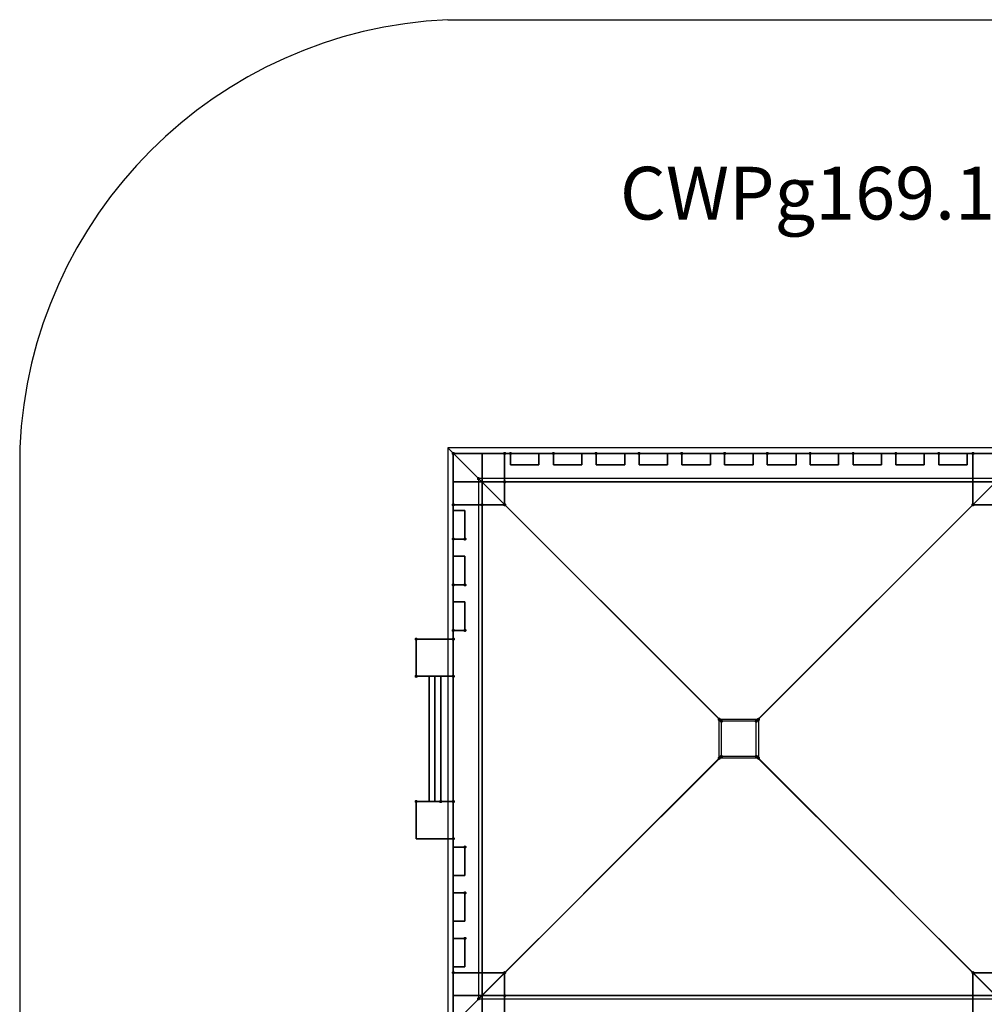
# Model space of a CAD drawing. Units: millimetres. Extents: x 62427 to 73339, y -22269 to -12736.
# Drawn here: x 62427 to 66084, y -17507 to -13774 of the extents above; entities that cross this region are included whole.
import ezdxf

# ---------------------------------------------------------------- set-up
doc = ezdxf.new("R2010")
doc.units = ezdxf.units.MM
doc.layers.add('МАФЫ НАШИ', color=7, linetype='Continuous', lineweight=25)
doc.styles.get("Standard").update_dxf_attribs({"font": 'ariali.ttf', "height": 200})

# ---------------------------------------------------------------- blocks, each defined once
blk = doc.blocks.new('прьнгл')
at = {"layer": 'МАФЫ НАШИ'}
for points in [[(45895.5, 39469.9), (45891.8, 39468.7), (45889.3, 39466.2), (45889.3, 39461.3), (45891.8, 39458.9), (45895.5, 39457.7), (45899.1, 39458.9), (45901.6, 39461.3), (45901.6, 39466.2), (45899.1, 39468.7)], [(45895.5, 39469.9), (45891.8, 39468.7), (45889.3, 39466.2), (45889.3, 39461.3), (45891.8, 39458.9), (45895.5, 39457.7), (45899.1, 39458.9), (45901.6, 39461.3), (45901.6, 39466.2), (45899.1, 39468.7)], [(45895.5, 39469.9), (45891.8, 39468.7), (45889.3, 39466.2), (45889.3, 39461.3), (45891.8, 39458.9), (45895.5, 39457.7), (45899.1, 39458.9), (45901.6, 39461.3), (45901.6, 39466.2), (45899.1, 39468.7)], [(46090.1, 39469.9), (46086.5, 39468.7), (46084, 39466.2), (46084, 39461.3), (46086.5, 39458.9), (46090.1, 39457.7), (46093.8, 39458.9), (46096.3, 39461.3), (46096.3, 39466.2), (46093.8, 39468.7)], [(46090.1, 39469.9), (46086.5, 39468.7), (46084, 39466.2), (46084, 39461.3), (46086.5, 39458.9), (46090.1, 39457.7), (46093.8, 39458.9), (46096.3, 39461.3), (46096.3, 39466.2), (46093.8, 39468.7)], [(46090.1, 39469.9), (46086.5, 39468.7), (46084, 39466.2), (46084, 39461.3), (46086.5, 39458.9), (46090.1, 39457.7), (46093.8, 39458.9), (46096.3, 39461.3), (46096.3, 39466.2), (46093.8, 39468.7)], [(46090.1, 39469.9), (46086.5, 39468.7), (46084, 39466.2), (46084, 39461.3), (46086.5, 39458.9), (46090.1, 39457.7), (46093.8, 39458.9), (46096.3, 39461.3), (46096.3, 39466.2), (46093.8, 39468.7)], [(46112.2, 39469.9), (46108.5, 39468.7), (46106.1, 39466.2), (46106.1, 39461.3), (46108.5, 39458.9), (46112.2, 39457.7), (46115.9, 39458.9), (46118.3, 39461.3), (46118.3, 39466.2), (46115.9, 39468.7)], [(46112.2, 39469.9), (46108.5, 39468.7), (46106.1, 39466.2), (46106.1, 39461.3), (46108.5, 39458.9), (46112.2, 39457.7), (46115.9, 39458.9), (46118.3, 39461.3), (46118.3, 39466.2), (46115.9, 39468.7)], [(46275, 39469.9), (46271.3, 39468.7), (46268.9, 39466.2), (46268.9, 39461.3), (46271.3, 39458.9), (46275, 39457.7), (46278.7, 39458.9), (46281.1, 39461.3), (46281.1, 39466.2), (46278.7, 39468.7)], [(46275, 39469.9), (46271.3, 39468.7), (46268.9, 39466.2), (46268.9, 39461.3), (46271.3, 39458.9), (46275, 39457.7), (46278.7, 39458.9), (46281.1, 39461.3), (46281.1, 39466.2), (46278.7, 39468.7)], [(46436.6, 39469.9), (46433, 39468.7), (46430.5, 39466.2), (46430.5, 39461.3), (46433, 39458.9), (46436.6, 39457.7), (46440.3, 39458.9), (46442.8, 39461.3), (46442.8, 39466.2), (46440.3, 39468.7)], [(46436.6, 39469.9), (46433, 39468.7), (46430.5, 39466.2), (46430.5, 39461.3), (46433, 39458.9), (46436.6, 39457.7), (46440.3, 39458.9), (46442.8, 39461.3), (46442.8, 39466.2), (46440.3, 39468.7)], [(46599.5, 39469.9), (46595.8, 39468.7), (46593.3, 39466.2), (46593.3, 39461.3), (46595.8, 39458.9), (46599.5, 39457.7), (46603.1, 39458.9), (46605.6, 39461.3), (46605.6, 39466.2), (46603.1, 39468.7)], [(46599.5, 39469.9), (46595.8, 39468.7), (46593.3, 39466.2), (46593.3, 39461.3), (46595.8, 39458.9), (46599.5, 39457.7), (46603.1, 39458.9), (46605.6, 39461.3), (46605.6, 39466.2), (46603.1, 39468.7)], [(46761.1, 39469.9), (46757.4, 39468.7), (46755, 39466.2), (46755, 39461.3), (46757.4, 39458.9), (46761.1, 39457.7), (46764.8, 39458.9), (46767.2, 39461.3), (46767.2, 39466.2), (46764.8, 39468.7)], [(46761.1, 39469.9), (46757.4, 39468.7), (46755, 39466.2), (46755, 39461.3), (46757.4, 39458.9), (46761.1, 39457.7), (46764.8, 39458.9), (46767.2, 39461.3), (46767.2, 39466.2), (46764.8, 39468.7)], [(46923.9, 39469.9), (46920.3, 39468.7), (46917.8, 39466.2), (46917.8, 39461.3), (46920.3, 39458.9), (46923.9, 39457.7), (46927.6, 39458.9), (46930, 39461.3), (46930, 39466.2), (46927.6, 39468.7)], [(46923.9, 39469.9), (46920.3, 39468.7), (46917.8, 39466.2), (46917.8, 39461.3), (46920.3, 39458.9), (46923.9, 39457.7), (46927.6, 39458.9), (46930, 39461.3), (46930, 39466.2), (46927.6, 39468.7)], [(47085.5, 39469.9), (47081.9, 39468.7), (47079.4, 39466.2), (47079.4, 39461.3), (47081.9, 39458.9), (47085.5, 39457.7), (47089.2, 39458.9), (47091.7, 39461.3), (47091.7, 39466.2), (47089.2, 39468.7)], [(47085.5, 39469.9), (47081.9, 39468.7), (47079.4, 39466.2), (47079.4, 39461.3), (47081.9, 39458.9), (47085.5, 39457.7), (47089.2, 39458.9), (47091.7, 39461.3), (47091.7, 39466.2), (47089.2, 39468.7)], [(47248.4, 39469.9), (47244.7, 39468.7), (47242.3, 39466.2), (47242.3, 39461.3), (47244.7, 39458.9), (47248.4, 39457.7), (47252, 39458.9), (47254.5, 39461.3), (47254.5, 39466.2), (47252, 39468.7)], [(47248.4, 39469.9), (47244.7, 39468.7), (47242.3, 39466.2), (47242.3, 39461.3), (47244.7, 39458.9), (47248.4, 39457.7), (47252, 39458.9), (47254.5, 39461.3), (47254.5, 39466.2), (47252, 39468.7)], [(47411.2, 39469.9), (47407.5, 39468.7), (47405.1, 39466.2), (47405.1, 39461.3), (47407.5, 39458.9), (47411.2, 39457.7), (47414.9, 39458.9), (47417.3, 39461.3), (47417.3, 39466.2), (47414.9, 39468.7)], [(47411.2, 39469.9), (47407.5, 39468.7), (47405.1, 39466.2), (47405.1, 39461.3), (47407.5, 39458.9), (47411.2, 39457.7), (47414.9, 39458.9), (47417.3, 39461.3), (47417.3, 39466.2), (47414.9, 39468.7)], [(47572.8, 39469.9), (47569.2, 39468.7), (47566.7, 39466.2), (47566.7, 39461.3), (47569.2, 39458.9), (47572.8, 39457.7), (47576.5, 39458.9), (47579, 39461.3), (47579, 39466.2), (47576.5, 39468.7)], [(47572.8, 39469.9), (47569.2, 39468.7), (47566.7, 39466.2), (47566.7, 39461.3), (47569.2, 39458.9), (47572.8, 39457.7), (47576.5, 39458.9), (47579, 39461.3), (47579, 39466.2), (47576.5, 39468.7)], [(47735.7, 39469.9), (47732, 39468.7), (47729.5, 39466.2), (47729.5, 39461.3), (47732, 39458.9), (47735.7, 39457.7), (47739.3, 39458.9), (47741.8, 39461.3), (47741.8, 39466.2), (47739.3, 39468.7)], [(47735.7, 39469.9), (47732, 39468.7), (47729.5, 39466.2), (47729.5, 39461.3), (47732, 39458.9), (47735.7, 39457.7), (47739.3, 39458.9), (47741.8, 39461.3), (47741.8, 39466.2), (47739.3, 39468.7)], [(47865.4, 39469.9), (47861.8, 39468.7), (47859.3, 39466.2), (47859.3, 39461.3), (47861.8, 39458.9), (47865.4, 39457.7), (47869.1, 39458.9), (47871.6, 39461.3), (47871.6, 39466.2), (47869.1, 39468.7)], [(47865.4, 39469.9), (47861.8, 39468.7), (47859.3, 39466.2), (47859.3, 39461.3), (47861.8, 39458.9), (47865.4, 39457.7), (47869.1, 39458.9), (47871.6, 39461.3), (47871.6, 39466.2), (47869.1, 39468.7)], [(47865.4, 39469.9), (47861.8, 39468.7), (47859.3, 39466.2), (47859.3, 39461.3), (47861.8, 39458.9), (47865.4, 39457.7), (47869.1, 39458.9), (47871.6, 39461.3), (47871.6, 39466.2), (47869.1, 39468.7)], [(45991, 39374.4), (45987.3, 39373.2), (45984.8, 39370.7), (45984.8, 39365.8), (45987.3, 39363.4), (45991, 39362.2), (45994.6, 39363.4), (45997.1, 39365.8), (45997.1, 39370.7), (45994.6, 39373.2)], [(46090.1, 39362.2), (46086.5, 39360.9), (46084, 39358.5), (46084, 39353.6), (46086.5, 39351.1), (46090.1, 39349.9), (46093.8, 39351.1), (46096.3, 39353.6), (46096.3, 39358.5), (46093.8, 39360.9)], [(46090.1, 39362.2), (46086.5, 39360.9), (46084, 39358.5), (46084, 39353.6), (46086.5, 39351.1), (46090.1, 39349.9), (46093.8, 39351.1), (46096.3, 39353.6), (46096.3, 39358.5), (46093.8, 39360.9)], [(45895.5, 39275.2), (45891.8, 39274), (45889.3, 39271.6), (45889.3, 39266.7), (45891.8, 39264.2), (45895.5, 39263), (45899.1, 39264.2), (45901.6, 39266.7), (45901.6, 39271.6), (45899.1, 39274)], [(45895.5, 39275.2), (45891.8, 39274), (45889.3, 39271.6), (45889.3, 39266.7), (45891.8, 39264.2), (45895.5, 39263), (45899.1, 39264.2), (45901.6, 39266.7), (45901.6, 39271.6), (45899.1, 39274)], [(45895.5, 39275.2), (45891.8, 39274), (45889.3, 39271.6), (45889.3, 39266.7), (45891.8, 39264.2), (45895.5, 39263), (45899.1, 39264.2), (45901.6, 39266.7), (45901.6, 39271.6), (45899.1, 39274)], [(45895.5, 39275.2), (45891.8, 39274), (45889.3, 39271.6), (45889.3, 39266.7), (45891.8, 39264.2), (45895.5, 39263), (45899.1, 39264.2), (45901.6, 39266.7), (45901.6, 39271.6), (45899.1, 39274)], [(46004.4, 39275.2), (46000.8, 39274), (45998.3, 39271.6), (45998.3, 39266.7), (46000.8, 39264.2), (46004.4, 39263), (46008.1, 39264.2), (46010.6, 39266.7), (46010.6, 39271.6), (46008.1, 39274)], [(46004.4, 39275.2), (46000.8, 39274), (45998.3, 39271.6), (45998.3, 39266.7), (46000.8, 39264.2), (46004.4, 39263), (46008.1, 39264.2), (46010.6, 39266.7), (46010.6, 39271.6), (46008.1, 39274)], [(46090.1, 39275.2), (46086.5, 39274), (46084, 39271.6), (46084, 39266.7), (46086.5, 39264.2), (46090.1, 39263), (46093.8, 39264.2), (46096.3, 39266.7), (46096.3, 39271.6), (46093.8, 39274)], [(46090.1, 39275.2), (46086.5, 39274), (46084, 39271.6), (46084, 39266.7), (46086.5, 39264.2), (46090.1, 39263), (46093.8, 39264.2), (46096.3, 39266.7), (46096.3, 39271.6), (46093.8, 39274)], [(46090.1, 39275.2), (46086.5, 39274), (46084, 39271.6), (46084, 39266.7), (46086.5, 39264.2), (46090.1, 39263), (46093.8, 39264.2), (46096.3, 39266.7), (46096.3, 39271.6), (46093.8, 39274)], [(46090.1, 39275.2), (46086.5, 39274), (46084, 39271.6), (46084, 39266.7), (46086.5, 39264.2), (46090.1, 39263), (46093.8, 39264.2), (46096.3, 39266.7), (46096.3, 39271.6), (46093.8, 39274)], [(46090.1, 39275.2), (46086.5, 39274), (46084, 39271.6), (46084, 39266.7), (46086.5, 39264.2), (46090.1, 39263), (46093.8, 39264.2), (46096.3, 39266.7), (46096.3, 39271.6), (46093.8, 39274)], [(47865.4, 39275.2), (47861.8, 39274), (47859.3, 39271.6), (47859.3, 39266.7), (47861.8, 39264.2), (47865.4, 39263), (47869.1, 39264.2), (47871.6, 39266.7), (47871.6, 39271.6), (47869.1, 39274)], [(47865.4, 39275.2), (47861.8, 39274), (47859.3, 39271.6), (47859.3, 39266.7), (47861.8, 39264.2), (47865.4, 39263), (47869.1, 39264.2), (47871.6, 39266.7), (47871.6, 39271.6), (47869.1, 39274)], [(45895.5, 39145.5), (45891.8, 39144.2), (45889.3, 39141.8), (45889.3, 39136.9), (45891.8, 39134.4), (45895.5, 39133.2), (45899.1, 39134.4), (45901.6, 39136.9), (45901.6, 39141.8), (45899.1, 39144.2)], [(45939.5, 39145.5), (45935.9, 39144.2), (45933.4, 39141.8), (45933.4, 39136.9), (45935.9, 39134.4), (45939.5, 39133.2), (45943.2, 39134.4), (45945.7, 39136.9), (45945.7, 39141.8), (45943.2, 39144.2)], [(45895.5, 38971.6), (45891.8, 38970.4), (45889.3, 38967.9), (45889.3, 38963), (45891.8, 38960.6), (45895.5, 38959.4), (45899.1, 38960.6), (45901.6, 38963), (45901.6, 38967.9), (45899.1, 38970.4)], [(45939.5, 38971.6), (45935.9, 38970.4), (45933.4, 38967.9), (45933.4, 38963), (45935.9, 38960.6), (45939.5, 38959.4), (45943.2, 38960.6), (45945.7, 38963), (45945.7, 38967.9), (45943.2, 38970.4)], [(45895.5, 38799), (45891.8, 38797.7), (45889.3, 38795.3), (45889.3, 38790.4), (45891.8, 38787.9), (45895.5, 38786.7), (45899.1, 38787.9), (45901.6, 38790.4), (45901.6, 38795.3), (45899.1, 38797.7)], [(45939.5, 38799), (45935.9, 38797.7), (45933.4, 38795.3), (45933.4, 38790.4), (45935.9, 38787.9), (45939.5, 38786.7), (45943.2, 38787.9), (45945.7, 38790.4), (45945.7, 38795.3), (45943.2, 38797.7)], [(45754.7, 38765.9), (45751, 38764.7), (45748.5, 38762.2), (45748.5, 38757.3), (45751, 38754.9), (45754.7, 38753.7), (45758.3, 38754.9), (45760.8, 38757.3), (45760.8, 38762.2), (45758.3, 38764.7)], [(45754.7, 38765.9), (45751, 38764.7), (45748.5, 38762.2), (45748.5, 38757.3), (45751, 38754.9), (45754.7, 38753.7), (45758.3, 38754.9), (45760.8, 38757.3), (45760.8, 38762.2), (45758.3, 38764.7)], [(45895.5, 38765.9), (45891.8, 38764.7), (45889.3, 38762.2), (45889.3, 38757.3), (45891.8, 38754.9), (45895.5, 38753.7), (45899.1, 38754.9), (45901.6, 38757.3), (45901.6, 38762.2), (45899.1, 38764.7)], [(45754.7, 38625.1), (45751, 38623.9), (45748.5, 38621.4), (45748.5, 38616.5), (45751, 38614.1), (45754.7, 38612.9), (45758.3, 38614.1), (45760.8, 38616.5), (45760.8, 38621.4), (45758.3, 38623.9)], [(45754.7, 38625.1), (45751, 38623.9), (45748.5, 38621.4), (45748.5, 38616.5), (45751, 38614.1), (45754.7, 38612.9), (45758.3, 38614.1), (45760.8, 38616.5), (45760.8, 38621.4), (45758.3, 38623.9)], [(45895.5, 38625.1), (45891.8, 38623.9), (45889.3, 38621.4), (45889.3, 38616.5), (45891.8, 38614.1), (45895.5, 38612.9), (45899.1, 38614.1), (45901.6, 38616.5), (45901.6, 38621.4), (45899.1, 38623.9)], [(45895.5, 38625.1), (45891.8, 38623.9), (45889.3, 38621.4), (45889.3, 38616.5), (45891.8, 38614.1), (45895.5, 38612.9), (45899.1, 38614.1), (45901.6, 38616.5), (45901.6, 38621.4), (45899.1, 38623.9)], [(46903.1, 38462.3), (46899.4, 38461), (46897, 38458.6), (46897, 38453.7), (46899.4, 38451.2), (46903.1, 38450), (46906.8, 38451.2), (46909.2, 38453.7), (46909.2, 38458.6), (46906.8, 38461)], [(47052.5, 38462.3), (47048.8, 38461), (47046.4, 38458.6), (47046.4, 38453.7), (47048.8, 38451.2), (47052.5, 38450), (47056.2, 38451.2), (47058.6, 38453.7), (47058.6, 38458.6), (47056.2, 38461)], [(46911.7, 38454.9), (46908, 38453.7), (46905.6, 38451.2), (46905.6, 38446.4), (46908, 38443.9), (46911.7, 38442.7), (46915.4, 38443.9), (46917.8, 38446.4), (46917.8, 38451.2), (46915.4, 38453.7)], [(47043.9, 38454.9), (47040.2, 38453.7), (47037.8, 38451.2), (47037.8, 38446.4), (47040.2, 38443.9), (47043.9, 38442.7), (47047.6, 38443.9), (47050, 38446.4), (47050, 38451.2), (47047.6, 38453.7)], [(46903.1, 38314.1), (46899.4, 38312.9), (46897, 38310.4), (46897, 38305.6), (46899.4, 38303.1), (46903.1, 38301.9), (46906.8, 38303.1), (46909.2, 38305.6), (46909.2, 38310.4), (46906.8, 38312.9)], [(46911.7, 38321.5), (46908, 38320.2), (46905.6, 38317.8), (46905.6, 38312.9), (46908, 38310.4), (46911.7, 38309.2), (46915.4, 38310.4), (46917.8, 38312.9), (46917.8, 38317.8), (46915.4, 38320.2)], [(47043.9, 38321.5), (47040.2, 38320.2), (47037.8, 38317.8), (47037.8, 38312.9), (47040.2, 38310.4), (47043.9, 38309.2), (47047.6, 38310.4), (47050, 38312.9), (47050, 38317.8), (47047.6, 38320.2)], [(47052.5, 38314.1), (47048.8, 38312.9), (47046.4, 38310.4), (47046.4, 38305.6), (47048.8, 38303.1), (47052.5, 38301.9), (47056.2, 38303.1), (47058.6, 38305.6), (47058.6, 38310.4), (47056.2, 38312.9)], [(45754.7, 38150.1), (45751, 38148.8), (45748.5, 38146.4), (45748.5, 38141.5), (45751, 38139), (45754.7, 38137.8), (45758.3, 38139), (45760.8, 38141.5), (45760.8, 38146.4), (45758.3, 38148.8)], [(45754.7, 38150.1), (45751, 38148.8), (45748.5, 38146.4), (45748.5, 38141.5), (45751, 38139), (45754.7, 38137.8), (45758.3, 38139), (45760.8, 38141.5), (45760.8, 38146.4), (45758.3, 38148.8)], [(45847.7, 38150.1), (45844, 38148.8), (45841.6, 38146.4), (45841.6, 38141.5), (45844, 38139), (45847.7, 38137.8), (45851.4, 38139), (45853.8, 38141.5), (45853.8, 38146.4), (45851.4, 38148.8)], [(45847.7, 38150.1), (45844, 38148.8), (45841.6, 38146.4), (45841.6, 38141.5), (45844, 38139), (45847.7, 38137.8), (45851.4, 38139), (45853.8, 38141.5), (45853.8, 38146.4), (45851.4, 38148.8)], [(45847.7, 38150.1), (45844, 38148.8), (45841.6, 38146.4), (45841.6, 38141.5), (45844, 38139), (45847.7, 38137.8), (45851.4, 38139), (45853.8, 38141.5), (45853.8, 38146.4), (45851.4, 38148.8)], [(45895.5, 38150.1), (45891.8, 38148.8), (45889.3, 38146.4), (45889.3, 38141.5), (45891.8, 38139), (45895.5, 38137.8), (45899.1, 38139), (45901.6, 38141.5), (45901.6, 38146.4), (45899.1, 38148.8)], [(45895.5, 38150.1), (45891.8, 38148.8), (45889.3, 38146.4), (45889.3, 38141.5), (45891.8, 38139), (45895.5, 38137.8), (45899.1, 38139), (45901.6, 38141.5), (45901.6, 38146.4), (45899.1, 38148.8)], [(45895.5, 38009.3), (45891.8, 38008), (45889.3, 38005.6), (45889.3, 38000.7), (45891.8, 37998.2), (45895.5, 37997), (45899.1, 37998.2), (45901.6, 38000.7), (45901.6, 38005.6), (45899.1, 38008)], [(45895.5, 38009.3), (45891.8, 38008), (45889.3, 38005.6), (45889.3, 38000.7), (45891.8, 37998.2), (45895.5, 37997), (45899.1, 37998.2), (45901.6, 38000.7), (45901.6, 38005.6), (45899.1, 38008)], [(45939.5, 37977.4), (45935.9, 37976.2), (45933.4, 37973.8), (45933.4, 37968.9), (45935.9, 37966.4), (45939.5, 37965.2), (45943.2, 37966.4), (45945.7, 37968.9), (45945.7, 37973.8), (45943.2, 37976.2)], [(45939.5, 37977.4), (45935.9, 37976.2), (45933.4, 37973.8), (45933.4, 37968.9), (45935.9, 37966.4), (45939.5, 37965.2), (45943.2, 37966.4), (45945.7, 37968.9), (45945.7, 37973.8), (45943.2, 37976.2)], [(45939.5, 37803.6), (45935.9, 37802.3), (45933.4, 37799.9), (45933.4, 37795), (45935.9, 37792.5), (45939.5, 37791.3), (45943.2, 37792.5), (45945.7, 37795), (45945.7, 37799.9), (45943.2, 37802.3)], [(45939.5, 37803.6), (45935.9, 37802.3), (45933.4, 37799.9), (45933.4, 37795), (45935.9, 37792.5), (45939.5, 37791.3), (45943.2, 37792.5), (45945.7, 37795), (45945.7, 37799.9), (45943.2, 37802.3)], [(45939.5, 37630.9), (45935.9, 37629.7), (45933.4, 37627.3), (45933.4, 37622.4), (45935.9, 37619.9), (45939.5, 37618.7), (45943.2, 37619.9), (45945.7, 37622.4), (45945.7, 37627.3), (45943.2, 37629.7)], [(45939.5, 37630.9), (45935.9, 37629.7), (45933.4, 37627.3), (45933.4, 37622.4), (45935.9, 37619.9), (45939.5, 37618.7), (45943.2, 37619.9), (45945.7, 37622.4), (45945.7, 37627.3), (45943.2, 37629.7)], [(45895.5, 37501.2), (45891.8, 37499.9), (45889.3, 37497.5), (45889.3, 37492.6), (45891.8, 37490.1), (45895.5, 37488.9), (45899.1, 37490.1), (45901.6, 37492.6), (45901.6, 37497.5), (45899.1, 37499.9)], [(45895.5, 37501.2), (45891.8, 37499.9), (45889.3, 37497.5), (45889.3, 37492.6), (45891.8, 37490.1), (45895.5, 37488.9), (45899.1, 37490.1), (45901.6, 37492.6), (45901.6, 37497.5), (45899.1, 37499.9)], [(45895.5, 37501.2), (45891.8, 37499.9), (45889.3, 37497.5), (45889.3, 37492.6), (45891.8, 37490.1), (45895.5, 37488.9), (45899.1, 37490.1), (45901.6, 37492.6), (45901.6, 37497.5), (45899.1, 37499.9)], [(46090.1, 37501.2), (46086.5, 37499.9), (46084, 37497.5), (46084, 37492.6), (46086.5, 37490.1), (46090.1, 37488.9), (46093.8, 37490.1), (46096.3, 37492.6), (46096.3, 37497.5), (46093.8, 37499.9)], [(46090.1, 37501.2), (46086.5, 37499.9), (46084, 37497.5), (46084, 37492.6), (46086.5, 37490.1), (46090.1, 37488.9), (46093.8, 37490.1), (46096.3, 37492.6), (46096.3, 37497.5), (46093.8, 37499.9)], [(47865.4, 37501.2), (47861.8, 37499.9), (47859.3, 37497.5), (47859.3, 37492.6), (47861.8, 37490.1), (47865.4, 37488.9), (47869.1, 37490.1), (47871.6, 37492.6), (47871.6, 37497.5), (47869.1, 37499.9)], [(47865.4, 37501.2), (47861.8, 37499.9), (47859.3, 37497.5), (47859.3, 37492.6), (47861.8, 37490.1), (47865.4, 37488.9), (47869.1, 37490.1), (47871.6, 37492.6), (47871.6, 37497.5), (47869.1, 37499.9)], [(47865.4, 37501.2), (47861.8, 37499.9), (47859.3, 37497.5), (47859.3, 37492.6), (47861.8, 37490.1), (47865.4, 37488.9), (47869.1, 37490.1), (47871.6, 37492.6), (47871.6, 37497.5), (47869.1, 37499.9)], [(46090.1, 37414.2), (46086.5, 37413), (46084, 37410.5), (46084, 37405.7), (46086.5, 37403.2), (46090.1, 37402), (46093.8, 37403.2), (46096.3, 37405.7), (46096.3, 37410.5), (46093.8, 37413)], [(46090.1, 37414.2), (46086.5, 37413), (46084, 37410.5), (46084, 37405.7), (46086.5, 37403.2), (46090.1, 37402), (46093.8, 37403.2), (46096.3, 37405.7), (46096.3, 37410.5), (46093.8, 37413)], [(45991, 37402), (45987.3, 37400.8), (45984.8, 37398.3), (45984.8, 37393.4), (45987.3, 37391), (45991, 37389.7), (45994.6, 37391), (45997.1, 37393.4), (45997.1, 37398.3), (45994.6, 37400.8)]]:
    blk.add_hatch(color=7, dxfattribs=at).paths.add_polyline_path(points)
at = {"layer": 'МАФЫ НАШИ', "color": 7}
for p, q in [((45874.7, 41108.7), (48080.9, 41108.7)), ((44251.8, 39485.8), (44251.8, 37278.3))]:
    blk.add_line(p, q, dxfattribs=at)
at = {"layer": 'МАФЫ НАШИ', "color": 7, "lineweight": 25}
for points in [[(48080.9, 37278.3), (48080.9, 39485.8), (45874.7, 39485.8), (45874.7, 37278.3)], [(45895.5, 39269.1), (46090.1, 39269.1), (46090.1, 39463.8), (45895.5, 39463.8)], [(45895.5, 39463.8), (46090.1, 39463.8), (46090.1, 39269.1), (45895.5, 39269.1)], [(45895.5, 39463.8), (45895.5, 39356), (48060.1, 39356), (48060.1, 39463.8), (48060.1, 39356), (45895.5, 39356), (45895.5, 39463.8), (48060.1, 39463.8)], [(46004.4, 39463.8), (45895.5, 39463.8), (45895.5, 37300.4), (46004.4, 37300.4), (45895.5, 37300.4), (45895.5, 39463.8), (46004.4, 39463.8), (46004.4, 37300.4)], [(45895.5, 39269.1), (45895.5, 37495), (46090.1, 37495), (46090.1, 37300.4), (47865.4, 37300.4), (47865.4, 37495), (48060.1, 37495), (48060.1, 39269.1), (47865.4, 39269.1), (47865.4, 39463.8), (46090.1, 39463.8), (46090.1, 39269.1), (45895.5, 39269.1), (46090.1, 39269.1), (46090.1, 39463.8), (47865.4, 39463.8), (47865.4, 39269.1), (48060.1, 39269.1), (48060.1, 37495), (47865.4, 37495), (47865.4, 37300.4), (46090.1, 37300.4), (46090.1, 37495), (45895.5, 37495)], [(46090.1, 39463.8), (46090.1, 39356), (47865.4, 39356), (47865.4, 39463.8)], [(47865.4, 39463.8), (47865.4, 39356), (46090.1, 39356), (46090.1, 39463.8)], [(46219.9, 39420.9), (46219.9, 39463.8), (46112.2, 39463.8), (46112.2, 39420.9), (46112.2, 39463.8), (46219.9, 39463.8), (46219.9, 39420.9), (46112.2, 39420.9)], [(46382.8, 39420.9), (46382.8, 39463.8), (46275, 39463.8), (46275, 39420.9), (46275, 39463.8), (46382.8, 39463.8), (46382.8, 39420.9), (46275, 39420.9)], [(46545.6, 39420.9), (46545.6, 39463.8), (46436.6, 39463.8), (46436.6, 39420.9), (46436.6, 39463.8), (46545.6, 39463.8), (46545.6, 39420.9), (46436.6, 39420.9)], [(46707.2, 39420.9), (46707.2, 39463.8), (46599.5, 39463.8), (46599.5, 39420.9), (46599.5, 39463.8), (46707.2, 39463.8), (46707.2, 39420.9), (46599.5, 39420.9)], [(46870.1, 39420.9), (46870.1, 39463.8), (46761.1, 39463.8), (46761.1, 39420.9), (46761.1, 39463.8), (46870.1, 39463.8), (46870.1, 39420.9), (46761.1, 39420.9)], [(47031.7, 39420.9), (47031.7, 39463.8), (46923.9, 39463.8), (46923.9, 39420.9), (46923.9, 39463.8), (47031.7, 39463.8), (47031.7, 39420.9), (46923.9, 39420.9)], [(47194.5, 39420.9), (47194.5, 39463.8), (47085.5, 39463.8), (47085.5, 39420.9), (47085.5, 39463.8), (47194.5, 39463.8), (47194.5, 39420.9), (47085.5, 39420.9)], [(47356.1, 39420.9), (47356.1, 39463.8), (47248.4, 39463.8), (47248.4, 39420.9), (47248.4, 39463.8), (47356.1, 39463.8), (47356.1, 39420.9), (47248.4, 39420.9)], [(47519, 39420.9), (47519, 39463.8), (47411.2, 39463.8), (47411.2, 39420.9), (47411.2, 39463.8), (47519, 39463.8), (47519, 39420.9), (47411.2, 39420.9)], [(47680.6, 39420.9), (47680.6, 39463.8), (47572.8, 39463.8), (47572.8, 39420.9), (47572.8, 39463.8), (47680.6, 39463.8), (47680.6, 39420.9), (47572.8, 39420.9)], [(47843.4, 39420.9), (47843.4, 39463.8), (47735.7, 39463.8), (47735.7, 39420.9), (47735.7, 39463.8), (47843.4, 39463.8), (47843.4, 39420.9), (47735.7, 39420.9)], [(47865.4, 39269.1), (48060.1, 39269.1), (48060.1, 39463.8), (47865.4, 39463.8)], [(47865.4, 39463.8), (48060.1, 39463.8), (48060.1, 39269.1), (47865.4, 39269.1)], [(47964.6, 37395.9), (47964.6, 39368.3), (45991, 39368.3), (45991, 37395.9)], [(46004.4, 39269.1), (45895.5, 39269.1), (45895.5, 37495), (46004.4, 37495)], [(46004.4, 37495), (45895.5, 37495), (45895.5, 39269.1), (46004.4, 39269.1)], [(45895.5, 39247.1), (45939.5, 39247.1), (45939.5, 39139.3), (45895.5, 39139.3), (45895.5, 39247.1), (45895.5, 39139.3), (45939.5, 39139.3), (45939.5, 39247.1)], [(45895.5, 39074.4), (45939.5, 39074.4), (45939.5, 38965.5), (45895.5, 38965.5), (45895.5, 39074.4), (45895.5, 38965.5), (45939.5, 38965.5), (45939.5, 39074.4)], [(45895.5, 38900.6), (45939.5, 38900.6), (45939.5, 38792.8), (45895.5, 38792.8), (45895.5, 38900.6), (45895.5, 38792.8), (45939.5, 38792.8), (45939.5, 38900.6)], [(45895.5, 38759.8), (45754.7, 38759.8), (45754.7, 38619), (45895.5, 38619), (45754.7, 38619), (45754.7, 38759.8), (45895.5, 38759.8), (45895.5, 38619)], [(45803.6, 38619), (45806.1, 38619), (45809.8, 38619), (45817.1, 38619), (45825.7, 38619), (45834.3, 38619), (45840.4, 38619), (45845.3, 38619), (45847.7, 38619), (45845.3, 38619), (45840.4, 38619), (45834.3, 38619), (45825.7, 38619), (45817.1, 38619), (45809.8, 38619), (45806.1, 38619)], [(45803.6, 38143.9), (45803.6, 38619)], [(45803.6, 38619), (45806.1, 38619), (45809.8, 38619), (45817.1, 38619), (45825.7, 38619), (45834.3, 38619), (45840.4, 38619), (45845.3, 38619), (45847.7, 38619), (45845.3, 38619), (45840.4, 38619), (45834.3, 38619), (45825.7, 38619), (45817.1, 38619), (45809.8, 38619), (45806.1, 38619)], [(45803.6, 38619), (45806.1, 38619), (45809.8, 38619), (45817.1, 38619), (45825.7, 38619), (45834.3, 38619), (45840.4, 38619), (45845.3, 38619), (45847.7, 38619), (45845.3, 38619), (45840.4, 38619), (45834.3, 38619), (45825.7, 38619), (45817.1, 38619), (45809.8, 38619), (45806.1, 38619)], [(45825.7, 38143.9), (45825.7, 38619)], [(45825.7, 38143.9), (45825.7, 38619)], [(45847.7, 38619), (45847.7, 38143.9)], [(45895.5, 38143.9), (45754.7, 38143.9), (45754.7, 38003.1), (45895.5, 38003.1), (45754.7, 38003.1), (45754.7, 38143.9), (45895.5, 38143.9), (45895.5, 38003.1)], [(45847.7, 38143.9), (45845.3, 38143.9), (45840.4, 38143.9), (45834.3, 38143.9), (45825.7, 38143.9), (45817.1, 38143.9), (45809.8, 38143.9), (45806.1, 38143.9), (45803.6, 38143.9), (45806.1, 38143.9), (45809.8, 38143.9), (45817.1, 38143.9), (45825.7, 38143.9), (45834.3, 38143.9), (45840.4, 38143.9), (45845.3, 38143.9)], [(45847.7, 38143.9), (45845.3, 38143.9), (45840.4, 38143.9), (45834.3, 38143.9), (45825.7, 38143.9), (45817.1, 38143.9), (45809.8, 38143.9), (45806.1, 38143.9), (45803.6, 38143.9), (45806.1, 38143.9), (45809.8, 38143.9), (45817.1, 38143.9), (45825.7, 38143.9), (45834.3, 38143.9), (45840.4, 38143.9), (45845.3, 38143.9)], [(45847.7, 38143.9), (45845.3, 38143.9), (45840.4, 38143.9), (45834.3, 38143.9), (45825.7, 38143.9), (45817.1, 38143.9), (45809.8, 38143.9), (45806.1, 38143.9), (45803.6, 38143.9), (45806.1, 38143.9), (45809.8, 38143.9), (45817.1, 38143.9), (45825.7, 38143.9), (45834.3, 38143.9), (45840.4, 38143.9), (45845.3, 38143.9)], [(45895.5, 37863.6), (45939.5, 37863.6), (45939.5, 37971.3), (45895.5, 37971.3), (45939.5, 37971.3), (45939.5, 37863.6), (45895.5, 37863.6), (45895.5, 37971.3)], [(45895.5, 37689.7), (45939.5, 37689.7), (45939.5, 37797.4), (45895.5, 37797.4), (45939.5, 37797.4), (45939.5, 37689.7), (45895.5, 37689.7), (45895.5, 37797.4)], [(45895.5, 37517.1), (45939.5, 37517.1), (45939.5, 37624.8), (45895.5, 37624.8), (45939.5, 37624.8), (45939.5, 37517.1), (45895.5, 37517.1), (45895.5, 37624.8)], [(45895.5, 37300.4), (46090.1, 37300.4), (46090.1, 37495), (45895.5, 37495)], [(45895.5, 37495), (46090.1, 37495), (46090.1, 37300.4), (45895.5, 37300.4)], [(47865.4, 37300.4), (47865.4, 37495), (48060.1, 37495), (48060.1, 37300.4), (47865.4, 37300.4), (47865.4, 37495), (48060.1, 37495), (48060.1, 37300.4)], [(45895.5, 37408.1), (45895.5, 37300.4), (48060.1, 37300.4), (48060.1, 37408.1), (48060.1, 37300.4), (45895.5, 37300.4), (45895.5, 37408.1), (48060.1, 37408.1)], [(46090.1, 37408.1), (46090.1, 37300.4), (47865.4, 37300.4), (47865.4, 37408.1)], [(47865.4, 37408.1), (47865.4, 37300.4), (46090.1, 37300.4), (46090.1, 37408.1)]]:
    blk.add_lwpolyline(points, close=True, dxfattribs=at)
for points in [[(48080.9, 39485.8), (45874.7, 39485.8), (46903.1, 38456.1), (47052.5, 38456.1), (47052.5, 38308), (48080.9, 37278.3), (48080.9, 39485.8), (47052.5, 38456.1)], [(45874.7, 39485.8), (45874.7, 37278.3), (46903.1, 38308), (46903.1, 38456.1)], [(45874.7, 39485.8), (45874.7, 39485.8)], [(45895.5, 39463.8), (45895.5, 39463.8)], [(45895.5, 39463.8), (45895.5, 39463.8)], [(46004.4, 39463.8), (46004.4, 39463.8)], [(46090.1, 39463.8), (46090.1, 39463.8)], [(46219.9, 39463.8), (46219.9, 39463.8)], [(46382.8, 39463.8), (46382.8, 39463.8)], [(46545.6, 39463.8), (46545.6, 39463.8)], [(46707.2, 39463.8), (46707.2, 39463.8)], [(46870.1, 39463.8), (46870.1, 39463.8)], [(47031.7, 39463.8), (47031.7, 39463.8)], [(47194.5, 39463.8), (47194.5, 39463.8)], [(47356.1, 39463.8), (47356.1, 39463.8)], [(47519, 39463.8), (47519, 39463.8)], [(47680.6, 39463.8), (47680.6, 39463.8)], [(47843.4, 39463.8), (47843.4, 39463.8)], [(47865.4, 39463.8), (47865.4, 39463.8)], [(47865.4, 39463.8), (47865.4, 39463.8)], [(46112.2, 39420.9), (46112.2, 39420.9)], [(46219.9, 39420.9), (46219.9, 39420.9)], [(46275, 39420.9), (46275, 39420.9)], [(46382.8, 39420.9), (46382.8, 39420.9)], [(46436.6, 39420.9), (46436.6, 39420.9)], [(46545.6, 39420.9), (46545.6, 39420.9)], [(46599.5, 39420.9), (46599.5, 39420.9)], [(46707.2, 39420.9), (46707.2, 39420.9)], [(46761.1, 39420.9), (46761.1, 39420.9)], [(46870.1, 39420.9), (46870.1, 39420.9)], [(46923.9, 39420.9), (46923.9, 39420.9)], [(47031.7, 39420.9), (47031.7, 39420.9)], [(47085.5, 39420.9), (47085.5, 39420.9)], [(47194.5, 39420.9), (47194.5, 39420.9)], [(47248.4, 39420.9), (47248.4, 39420.9)], [(47356.1, 39420.9), (47356.1, 39420.9)], [(47411.2, 39420.9), (47411.2, 39420.9)], [(47519, 39420.9), (47519, 39420.9)], [(47572.8, 39420.9), (47572.8, 39420.9)], [(47680.6, 39420.9), (47680.6, 39420.9)], [(47735.7, 39420.9), (47735.7, 39420.9)], [(47843.4, 39420.9), (47843.4, 39420.9)], [(45895.5, 39356), (45895.5, 39356)], [(47043.9, 38448.8), (46911.7, 38448.8), (45991, 39368.3)], [(47043.9, 38315.3), (47043.9, 38448.8), (47964.6, 39368.3)], [(47865.4, 39356), (47865.4, 39356)], [(45895.5, 39269.1), (45895.5, 39269.1)], [(45895.5, 39247.1), (45895.5, 39247.1)], [(45939.5, 39247.1), (45939.5, 39247.1)], [(47865.4, 39269.1), (47865.4, 39269.1)], [(45939.5, 39139.3), (45939.5, 39139.3)], [(45895.5, 39074.4), (45895.5, 39074.4)], [(45939.5, 39074.4), (45939.5, 39074.4)], [(45939.5, 38965.5), (45939.5, 38965.5)], [(45895.5, 38900.6), (45895.5, 38900.6)], [(45939.5, 38900.6), (45939.5, 38900.6)], [(45939.5, 38792.8), (45939.5, 38792.8)], [(45803.6, 38619), (45803.6, 38143.9)], [(45825.7, 38619), (45825.7, 38143.9)], [(45825.7, 38619), (45825.7, 38143.9)], [(45847.7, 38143.9), (45847.7, 38619)], [(47964.6, 37395.9), (47043.9, 38315.3), (46911.7, 38315.3), (46911.7, 38448.8)], [(46911.7, 38315.3), (45991, 37395.9)], [(47052.5, 38308), (46903.1, 38308)], [(45754.7, 38003.1), (45754.7, 38003.1)], [(45895.5, 37971.3), (45895.5, 37971.3)], [(45895.5, 37863.6), (45895.5, 37863.6)], [(45939.5, 37863.6), (45939.5, 37863.6)], [(45895.5, 37797.4), (45895.5, 37797.4)], [(45895.5, 37689.7), (45895.5, 37689.7)], [(45939.5, 37689.7), (45939.5, 37689.7)], [(45895.5, 37624.8), (45895.5, 37624.8)], [(45895.5, 37517.1), (45895.5, 37517.1)], [(45895.5, 37495), (45895.5, 37495)], [(45895.5, 37495), (45895.5, 37495)], [(45939.5, 37517.1), (45939.5, 37517.1)], [(46004.4, 37495), (46004.4, 37495)], [(46090.1, 37495), (46090.1, 37495)], [(47865.4, 37495), (47865.4, 37495)], [(45895.5, 37408.1), (45895.5, 37408.1)], [(47865.4, 37408.1), (47865.4, 37408.1)]]:
    blk.add_lwpolyline(points, dxfattribs=at)
at = {"layer": 'МАФЫ НАШИ', "color": 7}
blk.add_arc((45951.4, 39409), 1701.4, 92.5865, 177.4135, dxfattribs=at)
at = {"layer": 'МАФЫ НАШИ', "insert": (46527.1, 40551), "char_height": 200, "attachment_point": 1}
blk.add_mtext_dynamic_manual_height_columns('CWPg169.100', width=4959.889, gutter_width=1000, heights=[0], dxfattribs=at)

msp = doc.modelspace()

# ---------------------------------------------------------------- block references
at = {"layer": 'МАФЫ НАШИ'}
msp.add_blockref('прьнгл', (18175.7, -54882.3), dxfattribs=at)

doc.saveas('drawing.dxf')
